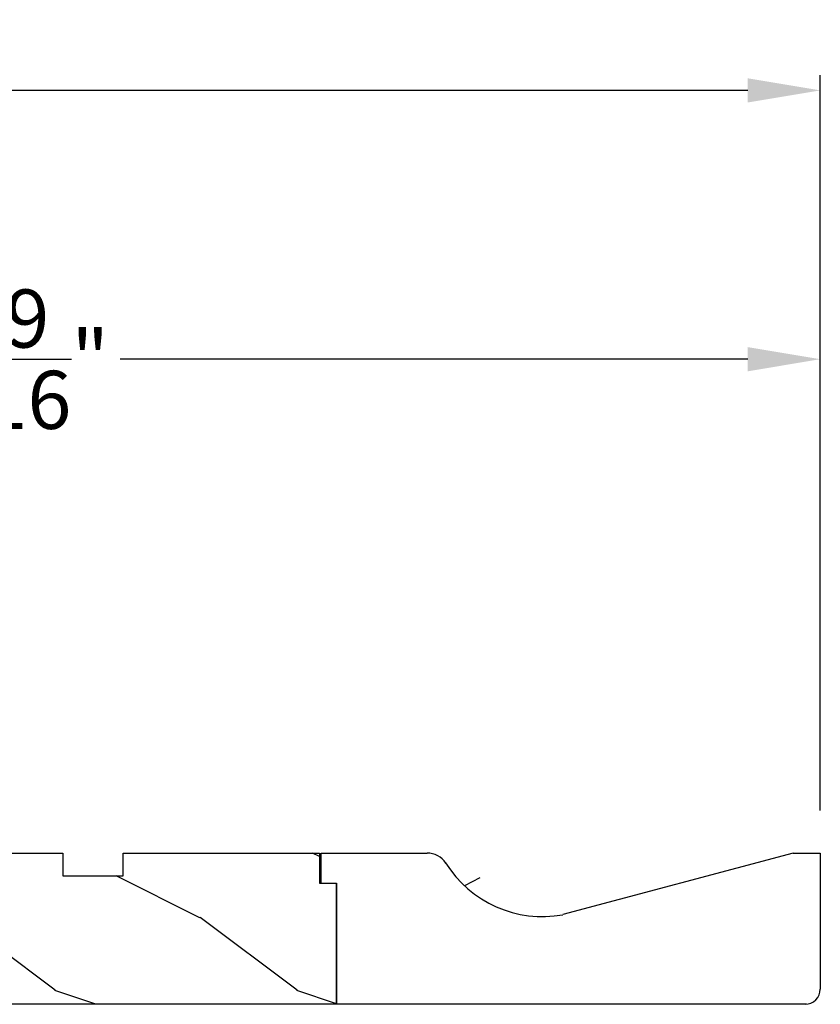
# Model space of a CAD drawing. Extents: x 0 to 68, y 0 to 44.
# Drawn here: x 43.3 to 46.6, y 34.9 to 39 of the extents above; entities that cross this region are included whole.
import ezdxf

# ---------------------------------------------------------------- set-up
doc = ezdxf.new("R2010")
doc.units = 0
doc.header["$LTSCALE"] = 2
doc.header["$MEASUREMENT"] = 0
doc.header["$PDMODE"] = 3
doc.layers.get('0').update_dxf_attribs({"linetype": 'CONTINUOUS'})
doc.layers.get('DEFPOINTS').update_dxf_attribs({"color": 3, "linetype": 'CONTINUOUS'})
doc.layers.add('DIM', color=7, linetype='CONTINUOUS')
doc.styles.get("Standard").update_dxf_attribs({"font": 'arial.ttf'})
doc.dimstyles.get("Standard").update_dxf_attribs({"dimtxt": 0.24, "dimasz": 0.3, "dimexe": 0.0625, "dimexo": 0.18, "dimgap": 0.09, "dimtad": 0, "dimdec": 4, "dimzin": 0, "dimtxsty": 'STANDARD', "dimcen": 0, "dimadec": 5, "dimazin": 3, "dimtfac": 1, "dimtdec": 4, "dimtofl": 0, "dimtmove": 0, "dimatfit": 3, "dimtolj": 1, "dimtzin": 0})

# ---------------------------------------------------------------- blocks, each defined once
blk = doc.blocks.new('A$C2705689E')
for p, q in [((0, 0.625), (0.437, 0.625)), ((0, 0.5), (0, 0.625)), ((1.95, 0.625), (0.9985, 0.3704)), ((1.95, 0.625), (2.0625, 0.625)), ((2.0625, 0.625), (2.0625, 0.063)), ((0, 0.5), (0.063, 0.5)), ((0.063, 0), (0.063, 0.5)), ((2.0058, 0), (0.063, 0))]:
    blk.add_line(p, q)
for centre, radius, start, end in [((0.437, 0.531), 0.094, 33.5732, 90), ((0.9136, 0.8328), 0.4702, 211.819, 280.4103), ((1.9995, 0.063), 0.063, 270, 0)]:
    blk.add_arc(centre, radius, start, end)
blk = doc.blocks.new('A$C0E6503B0')
h = blk.add_hatch()
h.set_pattern_fill('WOOD2', color=256, pattern_type=2)
h.set_pattern_definition([(216.87, (0.4, 1), (3, 2), [0.5, -4.5]), (206.565, (1, 0.7), (-1, -1), [1.11803, -1.11803]), (198.435, (1, 0.2), (-2, -0.999998), [0.63246, -2.52982])])
h.paths.add_polyline_path([(4.5781, 0.125), (4.5081, 0.125), (4.5081, 0), (3.6965, 0), (3.6965, 0.094), (3.4465, 0.094), (3.4465, 0), (3.1055, 0), (3.1006, 0.1879), (2.4224, 0.1879), (2.4175, 0), (1.013, 0), (1.013, 0.125), (0.7, 0.125), (0.7, 0.085), (0.125, 0.085, -0.414214), (0, 0.21), (0, 0.5625, -0.41419), (0.0625, 0.625), (4.5781, 0.625)])
for p, q in [((4.5781, 0.625), (0.0625, 0.625)), ((4.5781, 0.125), (4.5781, 0.625)), ((0, 0.5625), (0, 0.21)), ((2.4175, 0), (2.4224, 0.1879)), ((2.4224, 0.1879), (3.1006, 0.1879)), ((3.1006, 0.1879), (3.1055, 0)), ((0.7, 0.125), (1.013, 0.125)), ((0.7, 0.085), (0.7, 0.125)), ((1.013, 0.125), (1.013, 0)), ((4.5081, 0), (4.5081, 0.125)), ((4.5081, 0.125), (4.5781, 0.125)), ((0.125, 0.085), (0.7, 0.085)), ((3.4465, 0.094), (3.6965, 0.094)), ((3.4465, 0), (3.4465, 0.094)), ((3.6965, 0.094), (3.6965, 0)), ((1.013, 0), (2.4175, 0)), ((3.1055, 0), (3.4465, 0)), ((3.6965, 0), (4.5081, 0))]:
    blk.add_line(p, q)
for centre, radius, start, end in [((0.0625, 0.5625), 0.0625, 90, 179.9999), ((0.125, 0.21), 0.125, 179.9993, 270)]:
    blk.add_arc(centre, radius, start, end)
blk = doc.blocks.new('*D311')
at = {"layer": 'DEFPOINTS', "color": 0}
for p in [(39.9818, 37.6099), (39.9818, 37.0592), (46.5624, 35.5655)]:
    blk.add_point(p, dxfattribs=at)
at = {"layer": 'DIM', "color": 0}
for p, q in [((39.9818, 37.2392), (39.9818, 37.6724)), ((46.5624, 35.7455), (46.5624, 37.6724)), ((40.2818, 37.6099), (42.875, 37.6099)), ((46.2624, 37.6099), (43.6692, 37.6099))]:
    blk.add_line(p, q, dxfattribs=at)
for points in [[(40.2818, 37.6599), (40.2818, 37.5599), (39.9818, 37.6099)], [(46.2624, 37.6599), (46.2624, 37.5599), (46.5624, 37.6099)]]:
    blk.add_solid(points, dxfattribs=at)
at = {"layer": 'DIM', "color": 0, "insert": (43.2721, 37.6099), "char_height": 0.24, "attachment_point": 5}
blk.add_mtext('\\A1;6{\\H1x;\\S9/16;}"', dxfattribs=at)
blk = doc.blocks.new('*D312')
at = {"layer": 'DEFPOINTS', "color": 0}
for p in [(46.5624, 38.7206), (46.5624, 35.5655), (38.7317, 35.428)]:
    blk.add_point(p, dxfattribs=at)
at = {"layer": 'DIM', "color": 0}
for p, q in [((38.7317, 35.608), (38.7317, 38.7831)), ((46.5624, 35.7455), (46.5624, 38.7831)), ((39.0317, 38.7206), (42.2515, 38.7206)), ((46.2624, 38.7206), (43.0426, 38.7206))]:
    blk.add_line(p, q, dxfattribs=at)
for points in [[(39.0317, 38.7706), (39.0317, 38.6706), (38.7317, 38.7206)], [(46.2624, 38.7706), (46.2624, 38.6706), (46.5624, 38.7206)]]:
    blk.add_solid(points, dxfattribs=at)
at = {"layer": 'DIM', "color": 0, "insert": (42.6471, 38.7206), "char_height": 0.24, "attachment_point": 5}
blk.add_mtext('\\A1;7{\\H1x;\\S13/16;}"', dxfattribs=at)

msp = doc.modelspace()

# ---------------------------------------------------------------- hatches: boundary and pattern name
h = msp.add_hatch()
h.set_pattern_fill('WOOD2', color=256)
h.set_pattern_definition([(216.8699, (28.35852, 11.16676), (2.9999999, 2.0000001), [0.5, -4.5]), (206.5651, (28.9585, 10.86676), (-0.999999, -1.000001), [1.118034, -1.118034]), (198.4349, (28.95852, 10.36676), (-2.0000004, -0.9999984), [0.632456, -2.529822])])
edge = h.paths.add_edge_path()
edge.add_line((44.49991, 35.56921), (44.93691, 35.56921))
edge = h.paths.add_edge_path()
edge.add_line((46.56241, 35.56921), (46.56241, 35.00721))
edge = h.paths.add_edge_path()
edge.add_line((46.50571, 34.94421), (44.56291, 34.94421))
edge = h.paths.add_edge_path()
edge.add_line((44.49991, 35.44421), (44.49991, 35.56921))
edge = h.paths.add_edge_path()
edge.add_line((44.56291, 34.94421), (44.56291, 35.44421))
edge = h.paths.add_edge_path()
edge.add_line((44.49991, 35.44421), (44.56291, 35.44421))
edge = h.paths.add_edge_path()
edge.add_arc((46.49941, 35.00721), 0.063, 270, 360)
edge = h.paths.add_edge_path()
edge.add_line((46.44991, 35.56921), (46.56241, 35.56921))
edge = h.paths.add_edge_path()
edge.add_arc((44.93691, 35.47521), 0.094, 33.57321, 90)
edge = h.paths.add_edge_path()
edge.add_arc((45.41348, 35.77701), 0.47017, 211.81902, 280.41027)
edge = h.paths.add_edge_path()
edge.add_line((46.44991, 35.56921), (45.49844, 35.31458))

# ---------------------------------------------------------------- block references
at = {"xscale": -1, "rotation": 180}
msp.add_blockref('A$C0E6503B0', (39.98481, 35.56921), dxfattribs=at)
msp.add_blockref('A$C2705689E', (44.49991, 34.94421))

# ---------------------------------------------------------------- dimensions: what is measured, and where the dimension line sits
at = {"layer": 'DIM'}
for base, p1, p2, picture, middle in [((46.56241, 38.72055), (38.73173, 35.42797), (46.56241, 35.56548), '*D312', (42.64707, 38.72055)), ((39.98177, 37.60992), (46.56241, 35.56548), (39.98177, 37.05922), '*D311', (43.27209, 37.60992))]:
    dim = msp.add_linear_dim(base=base, p1=p1, p2=p2, dimstyle='STANDARD', override={"dimpost": '\\X'}, dxfattribs=at)
    dim.commit()
    dim.dimension.update_dxf_attribs({"geometry": picture, "text_midpoint": middle})

doc.saveas('drawing.dxf')
